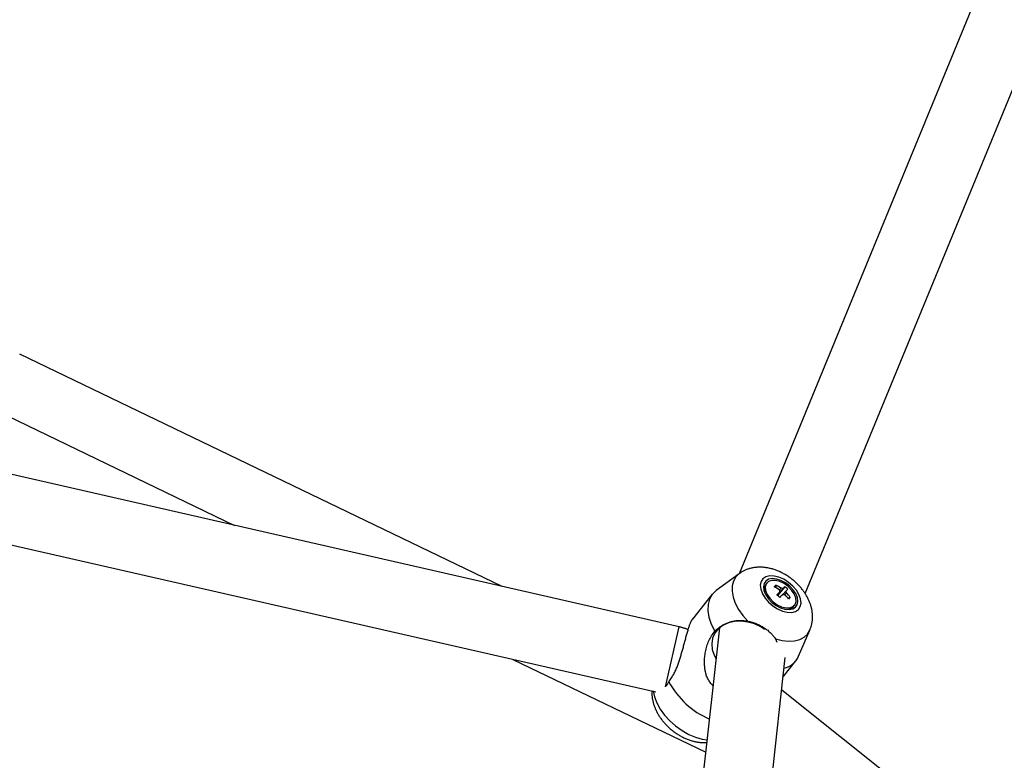
# Model space of a CAD drawing. Extents: x 13696 to 19952, y 10430 to 16686.
# Drawn here: x 16845 to 17103, y 13892 to 14086 of the extents above; entities that cross this region are included whole.
import ezdxf

# ---------------------------------------------------------------- set-up
doc = ezdxf.new("R2010")
doc.units = 0
doc.header["$LTSCALE"] = 15
doc.linetypes.add('DASHED', pattern=[19.05, 12.7, -6.35])
doc.linetypes.add('DOT', pattern=[6.35, 0, -6.35])
for name, color, linetype in [('LAYER01', 7, 'Continuous'), ('LAYER05', 7, 'Continuous'), ('LAYER10', 7, 'Continuous')]:
    doc.layers.add(name, color=color, linetype=linetype)

msp = doc.modelspace()

# ---------------------------------------------------------------- linework, layer by layer
at = {"layer": 'LAYER01', "color": 7, "linetype": 'Continuous'}
for p, q in [((17139.99, 14198.76), (17033.91, 13940.89)), ((17051.23, 13935.7), (17156.63, 14191.91)), ((16971.82, 13937.57), (16845.42, 13998.44)), ((16838.48, 13984.02), (16901.72, 13953.57)), ((17018.23, 13926.97), (16808.7, 13974.8)), ((16806.93, 13956.74), (17012.06, 13909.92)), ((17033.91, 13940.9), (17027.89, 13936.49)), ((17041.18, 13938.45), (17040.9, 13938.1)), ((17043.58, 13937.92), (17043.5, 13937.28)), ((17045.9, 13937.49), (17043.97, 13935.21)), ((17026.9, 13935.54), (17021.67, 13928.98)), ((17047.34, 13934.69), (17046.72, 13934.48)), ((17048.18, 13932.31), (17048.45, 13932.65)), ((17021.67, 13928.98), (17021.66, 13928.97)), ((17028.78, 13926.72), (17019.13, 13839.75)), ((17043.42, 13923.88), (17043.81, 13922.95)), ((17049.5, 13919.26), (17052.45, 13926.11)), ((16974.6, 13918.47), (17025.16, 13894.12)), ((17037.31, 13840.33), (17046.03, 13918.96)), ((17045.47, 13913.92), (17048.79, 13918.08)), ((17117.96, 13852.27), (17045.08, 13910.4))]:
    msp.add_line(p, q, dxfattribs=at)
for points in [[(17052.51, 13926.24), (17052.57, 13926.43), (17052.64, 13926.61), (17052.7, 13926.79), (17052.76, 13926.97), (17052.82, 13927.16), (17052.87, 13927.34), (17052.92, 13927.53), (17052.97, 13927.72), (17053.01, 13927.91), (17053.04, 13928.1), (17053.07, 13928.29), (17053.1, 13928.48), (17053.12, 13928.68), (17053.13, 13928.87), (17053.15, 13929.07), (17053.15, 13929.26), (17053.16, 13929.46), (17053.16, 13929.66), (17053.16, 13929.85), (17053.15, 13930.05), (17053.14, 13930.25), (17053.12, 13930.45), (17053.1, 13930.65), (17053.08, 13930.85), (17053.05, 13931.05), (17053.02, 13931.25), (17052.98, 13931.45), (17052.94, 13931.65), (17052.9, 13931.85), (17052.85, 13932.05), (17052.8, 13932.25), (17052.74, 13932.46), (17052.68, 13932.66), (17052.61, 13932.86), (17052.54, 13933.06), (17052.47, 13933.26), (17052.39, 13933.46), (17052.31, 13933.67), (17052.23, 13933.87), (17052.14, 13934.07), (17052.04, 13934.27), (17051.94, 13934.47), (17051.84, 13934.67), (17051.73, 13934.87), (17051.62, 13935.07), (17051.51, 13935.27), (17051.39, 13935.46), (17051.26, 13935.66), (17051.14, 13935.85), (17051.01, 13936.05), (17050.87, 13936.24), (17050.73, 13936.43), (17050.59, 13936.62), (17050.45, 13936.81), (17050.3, 13937), (17050.14, 13937.18), (17049.99, 13937.37), (17049.83, 13937.55), (17049.66, 13937.73), (17049.5, 13937.91), (17049.33, 13938.08), (17049.15, 13938.26), (17048.98, 13938.43), (17048.8, 13938.6), (17048.62, 13938.76), (17048.43, 13938.93), (17048.25, 13939.09), (17048.06, 13939.24), (17047.86, 13939.4), (17047.67, 13939.55), (17047.47, 13939.7), (17047.27, 13939.85), (17047.07, 13939.99), (17046.86, 13940.14), (17046.66, 13940.27), (17046.45, 13940.41), (17046.23, 13940.54), (17046.02, 13940.67), (17045.8, 13940.79), (17045.59, 13940.91), (17045.37, 13941.03), (17045.14, 13941.15), (17044.92, 13941.26), (17044.7, 13941.37), (17044.47, 13941.47), (17044.24, 13941.57), (17044.01, 13941.66), (17043.79, 13941.75), (17043.56, 13941.84), (17043.33, 13941.92), (17043.1, 13942), (17042.87, 13942.07), (17042.64, 13942.14), (17042.41, 13942.2), (17042.18, 13942.26), (17041.95, 13942.31), (17041.72, 13942.36), (17041.49, 13942.41), (17041.27, 13942.45), (17041.04, 13942.48), (17040.82, 13942.51), (17040.6, 13942.54), (17040.37, 13942.56), (17040.15, 13942.58), (17039.93, 13942.59), (17039.72, 13942.6), (17039.5, 13942.61), (17039.29, 13942.61), (17039.08, 13942.6), (17038.86, 13942.6), (17038.66, 13942.58), (17038.45, 13942.57), (17038.24, 13942.54), (17038.04, 13942.52), (17037.83, 13942.49), (17037.63, 13942.46), (17037.43, 13942.42), (17037.23, 13942.38), (17037.04, 13942.33), (17036.84, 13942.28), (17036.65, 13942.23), (17036.46, 13942.17), (17036.27, 13942.11), (17036.08, 13942.05), (17035.89, 13941.98), (17035.71, 13941.91), (17035.53, 13941.83), (17035.35, 13941.75), (17035.18, 13941.66), (17035.01, 13941.57), (17034.84, 13941.47), (17034.67, 13941.37), (17034.5, 13941.27), (17034.33, 13941.17), (17034.17, 13941.07), (17034.01, 13940.96)], [(17027.89, 13936.49), (17027.88, 13936.48), (17026.87, 13935.5), (17026.16, 13934.27), (17025.77, 13932.84), (17025.72, 13931.23), (17026.01, 13929.51), (17026.63, 13927.7), (17027.57, 13925.88)], [(17045.39, 13937.01), (17045.33, 13936.93), (17045.27, 13936.85), (17045.21, 13936.78), (17045.15, 13936.7), (17045.09, 13936.63), (17045.03, 13936.55), (17044.97, 13936.48), (17044.9, 13936.4), (17044.84, 13936.33), (17044.78, 13936.25), (17044.72, 13936.18), (17044.66, 13936.11), (17044.6, 13936.03), (17044.54, 13935.96), (17044.48, 13935.88), (17044.43, 13935.81), (17044.37, 13935.74), (17044.31, 13935.66), (17044.25, 13935.59), (17044.19, 13935.51), (17044.13, 13935.44), (17044.07, 13935.37), (17044.01, 13935.29), (17043.95, 13935.22)], [(17044.47, 13936.47), (17044.5, 13936.51), (17044.53, 13936.56), (17044.55, 13936.6), (17044.58, 13936.64), (17044.6, 13936.68), (17044.63, 13936.72), (17044.66, 13936.76), (17044.68, 13936.8), (17044.71, 13936.84), (17044.73, 13936.87), (17044.76, 13936.91), (17044.78, 13936.95), (17044.8, 13936.99), (17044.83, 13937.03), (17044.85, 13937.06), (17044.88, 13937.1)], [(17043.88, 13935.28), (17043.93, 13935.35), (17043.98, 13935.41), (17044.03, 13935.48), (17044.08, 13935.54), (17044.13, 13935.6), (17044.18, 13935.66), (17044.23, 13935.72), (17044.27, 13935.78), (17044.32, 13935.84), (17044.36, 13935.89), (17044.4, 13935.94), (17044.44, 13935.99), (17044.48, 13936.04), (17044.52, 13936.09), (17044.55, 13936.13), (17044.59, 13936.18)], [(17045.48, 13935.47), (17045.53, 13935.54), (17045.57, 13935.6), (17045.62, 13935.66), (17045.67, 13935.72), (17045.72, 13935.78), (17045.77, 13935.83), (17045.81, 13935.89), (17045.86, 13935.94), (17045.9, 13936), (17045.94, 13936.05), (17045.98, 13936.1), (17046.02, 13936.15), (17046.06, 13936.19), (17046.1, 13936.24), (17046.13, 13936.29), (17046.17, 13936.34)], [(17046.32, 13935.86), (17046.29, 13935.84), (17046.26, 13935.81), (17046.24, 13935.78), (17046.21, 13935.75), (17046.18, 13935.72), (17046.15, 13935.7), (17046.13, 13935.67), (17046.1, 13935.64), (17046.07, 13935.61), (17046.05, 13935.58), (17046.02, 13935.56), (17045.99, 13935.53), (17045.96, 13935.5), (17045.94, 13935.47), (17045.91, 13935.45), (17045.88, 13935.42)], [(17015.52, 13912.63), (17015.69, 13912.87), (17015.86, 13913.12), (17016.02, 13913.36), (17016.19, 13913.61), (17016.35, 13913.85), (17016.5, 13914.11), (17016.65, 13914.36), (17016.8, 13914.61), (17016.94, 13914.87), (17017.07, 13915.14), (17017.2, 13915.4), (17017.32, 13915.67), (17017.44, 13915.93), (17017.55, 13916.2), (17017.66, 13916.46), (17017.76, 13916.72), (17017.86, 13916.98), (17017.95, 13917.24), (17018.05, 13917.5), (17018.14, 13917.75), (17018.22, 13918.01), (17018.31, 13918.26), (17018.39, 13918.51), (17018.47, 13918.77), (17018.55, 13919.02), (17018.63, 13919.28), (17018.71, 13919.54), (17018.78, 13919.8), (17018.86, 13920.06), (17018.94, 13920.33), (17019.01, 13920.59), (17019.09, 13920.86), (17019.16, 13921.14), (17019.24, 13921.41), (17019.31, 13921.69), (17019.39, 13921.97), (17019.46, 13922.25), (17019.54, 13922.54), (17019.62, 13922.82), (17019.69, 13923.11), (17019.77, 13923.39), (17019.84, 13923.68), (17019.92, 13923.97), (17020, 13924.25), (17020.07, 13924.53), (17020.15, 13924.81), (17020.22, 13925.08), (17020.3, 13925.36), (17020.38, 13925.62), (17020.45, 13925.88), (17020.53, 13926.14), (17020.61, 13926.38), (17020.68, 13926.62), (17020.75, 13926.85), (17020.82, 13927.07), (17020.89, 13927.27), (17020.96, 13927.47), (17021.03, 13927.65), (17021.09, 13927.81), (17021.15, 13927.97), (17021.21, 13928.11), (17021.26, 13928.24), (17021.32, 13928.36), (17021.37, 13928.46), (17021.41, 13928.55), (17021.46, 13928.63), (17021.5, 13928.7), (17021.54, 13928.76), (17021.58, 13928.82), (17021.62, 13928.87), (17021.66, 13928.92), (17021.69, 13928.96)], [(17020.58, 13926.27), (17020.4, 13926.33), (17020.22, 13926.4), (17020.04, 13926.46), (17019.86, 13926.51), (17019.69, 13926.57), (17019.52, 13926.62), (17019.36, 13926.67), (17019.21, 13926.72), (17019.07, 13926.76), (17018.93, 13926.8), (17018.81, 13926.83), (17018.68, 13926.87), (17018.57, 13926.89), (17018.45, 13926.92), (17018.34, 13926.95), (17018.23, 13926.97)], [(17040.61, 13926.27), (17039.59, 13926.95), (17037.95, 13927.74), (17036.21, 13928.25), (17034.44, 13928.47), (17032.71, 13928.39), (17031.1, 13928.02), (17029.67, 13927.35), (17028.47, 13926.44), (17027.57, 13925.3), (17026.98, 13923.99), (17026.75, 13922.56), (17026.88, 13921.08), (17027.35, 13919.59), (17027.88, 13918.6)], [(17027.57, 13925.88), (17027.75, 13926.04), (17027.94, 13926.2), (17028.12, 13926.36), (17028.31, 13926.51), (17028.5, 13926.67), (17028.69, 13926.82), (17028.89, 13926.96), (17029.08, 13927.1), (17029.28, 13927.23), (17029.48, 13927.36), (17029.68, 13927.48), (17029.89, 13927.59), (17030.1, 13927.7), (17030.31, 13927.8), (17030.52, 13927.9), (17030.73, 13927.99), (17030.95, 13928.07), (17031.17, 13928.15), (17031.39, 13928.22), (17031.61, 13928.29), (17031.83, 13928.36), (17032.06, 13928.41), (17032.28, 13928.47), (17032.5, 13928.51), (17032.73, 13928.55), (17032.96, 13928.59), (17033.18, 13928.62), (17033.41, 13928.64), (17033.64, 13928.66), (17033.87, 13928.67), (17034.1, 13928.67), (17034.33, 13928.67), (17034.57, 13928.66), (17034.8, 13928.65), (17035.03, 13928.63), (17035.27, 13928.6), (17035.5, 13928.58), (17035.74, 13928.55), (17035.98, 13928.51), (17036.21, 13928.48)], [(17036.21, 13928.48), (17036.48, 13928.41), (17036.76, 13928.34), (17037.03, 13928.27), (17037.3, 13928.19), (17037.57, 13928.11), (17037.84, 13928.03), (17038.11, 13927.93), (17038.38, 13927.83), (17038.66, 13927.72), (17038.93, 13927.6), (17039.19, 13927.47), (17039.46, 13927.34), (17039.72, 13927.2), (17039.98, 13927.05), (17040.24, 13926.89), (17040.49, 13926.74), (17040.73, 13926.57), (17040.97, 13926.41), (17041.2, 13926.24), (17041.42, 13926.07), (17041.63, 13925.89), (17041.84, 13925.72), (17042.03, 13925.54), (17042.22, 13925.36), (17042.39, 13925.18), (17042.56, 13924.99), (17042.71, 13924.81), (17042.86, 13924.62), (17043.01, 13924.44), (17043.15, 13924.25), (17043.28, 13924.07), (17043.42, 13923.88)], [(17052.45, 13926.11), (17052.48, 13926.18), (17052.54, 13926.32)], [(17027.09, 13911.51), (17026.91, 13911.72), (17026.73, 13911.94), (17026.55, 13912.15), (17026.38, 13912.37), (17026.21, 13912.59), (17026.05, 13912.82), (17025.9, 13913.05), (17025.77, 13913.29), (17025.64, 13913.54), (17025.53, 13913.8), (17025.42, 13914.06), (17025.33, 13914.33), (17025.25, 13914.61), (17025.17, 13914.88), (17025.11, 13915.16), (17025.05, 13915.44), (17025, 13915.73), (17024.96, 13916.01), (17024.92, 13916.3), (17024.9, 13916.59), (17024.87, 13916.88), (17024.86, 13917.18), (17024.85, 13917.48), (17024.85, 13917.79), (17024.86, 13918.1), (17024.87, 13918.43), (17024.89, 13918.75), (17024.92, 13919.09), (17024.95, 13919.43), (17025, 13919.77), (17025.05, 13920.12), (17025.11, 13920.47), (17025.19, 13920.82), (17025.27, 13921.18), (17025.36, 13921.54), (17025.47, 13921.9), (17025.59, 13922.26), (17025.71, 13922.61), (17025.85, 13922.96), (17026.01, 13923.3), (17026.17, 13923.64), (17026.35, 13923.97), (17026.54, 13924.3), (17026.73, 13924.62), (17026.94, 13924.94), (17027.14, 13925.25), (17027.35, 13925.57), (17027.57, 13925.88)], [(17014.67, 13911.38), (17014.71, 13911.42), (17014.76, 13911.47), (17014.8, 13911.51), (17014.84, 13911.56), (17014.89, 13911.61), (17014.94, 13911.67), (17014.99, 13911.73), (17015.04, 13911.81), (17015.09, 13911.89), (17015.15, 13911.98), (17015.21, 13912.08), (17015.27, 13912.18), (17015.33, 13912.29), (17015.39, 13912.4), (17015.46, 13912.51), (17015.52, 13912.63)], [(17011.12, 13910.13), (17011.11, 13910.03), (17011.1, 13909.93), (17011.09, 13909.83), (17011.08, 13909.73), (17011.08, 13909.62), (17011.07, 13909.51), (17011.07, 13909.39), (17011.07, 13909.27), (17011.08, 13909.14), (17011.09, 13909), (17011.1, 13908.86), (17011.11, 13908.71), (17011.13, 13908.56), (17011.16, 13908.4), (17011.18, 13908.23), (17011.21, 13908.06), (17011.25, 13907.88), (17011.29, 13907.69), (17011.33, 13907.5), (17011.37, 13907.31), (17011.42, 13907.11), (17011.47, 13906.91), (17011.53, 13906.71), (17011.59, 13906.51), (17011.66, 13906.31), (17011.73, 13906.11), (17011.81, 13905.9), (17011.89, 13905.7), (17011.97, 13905.5), (17012.06, 13905.3), (17012.15, 13905.1), (17012.25, 13904.9), (17012.35, 13904.7), (17012.45, 13904.5), (17012.56, 13904.3), (17012.68, 13904.1), (17012.79, 13903.9), (17012.91, 13903.71), (17013.04, 13903.51), (17013.17, 13903.32), (17013.3, 13903.12), (17013.44, 13902.93), (17013.58, 13902.74), (17013.72, 13902.55), (17013.87, 13902.36), (17014.02, 13902.17), (17014.18, 13901.99), (17014.33, 13901.81), (17014.5, 13901.63), (17014.66, 13901.45), (17014.83, 13901.27), (17015, 13901.1), (17015.17, 13900.92), (17015.35, 13900.75), (17015.53, 13900.59), (17015.71, 13900.42), (17015.9, 13900.26), (17016.09, 13900.1), (17016.28, 13899.94), (17016.47, 13899.79), (17016.67, 13899.64), (17016.87, 13899.49), (17017.07, 13899.34), (17017.27, 13899.2), (17017.48, 13899.06), (17017.69, 13898.92), (17017.9, 13898.79), (17018.11, 13898.66), (17018.33, 13898.53), (17018.54, 13898.41), (17018.76, 13898.29), (17018.98, 13898.17), (17019.21, 13898.06), (17019.43, 13897.95), (17019.66, 13897.85), (17019.89, 13897.75), (17020.11, 13897.65), (17020.34, 13897.56), (17020.57, 13897.47), (17020.81, 13897.38), (17021.04, 13897.3), (17021.27, 13897.23), (17021.5, 13897.16), (17021.73, 13897.1), (17021.95, 13897.04), (17022.18, 13896.98), (17022.4, 13896.93), (17022.61, 13896.88), (17022.82, 13896.84), (17023.03, 13896.8), (17023.23, 13896.77), (17023.43, 13896.74), (17023.62, 13896.72), (17023.81, 13896.7), (17023.99, 13896.68), (17024.17, 13896.67), (17024.34, 13896.67), (17024.51, 13896.66), (17024.67, 13896.67), (17024.83, 13896.67), (17024.99, 13896.68), (17025.14, 13896.69), (17025.3, 13896.7), (17025.45, 13896.71)]]:
    msp.add_lwpolyline(points, dxfattribs=at)
at = {"layer": 'LAYER01', "color": 8, "linetype": 'Continuous'}
for points in [[(17033.96, 13940.93), (17033.96, 13940.93), (17033.05, 13940.07), (17032.42, 13938.99), (17032.09, 13937.72), (17032.06, 13936.3), (17032.33, 13934.77), (17032.91, 13933.18), (17033.76, 13931.57), (17034.88, 13929.99), (17036.21, 13928.48)], [(17014.64, 13911.26), (17018.23, 13926.97)], [(17043.42, 13923.88), (17045.18, 13923.41), (17046.86, 13923.21), (17048.41, 13923.28), (17049.79, 13923.63), (17050.95, 13924.24), (17051.85, 13925.1), (17052.45, 13926.11)], [(17011.41, 13910.19), (17011.73, 13908.65), (17012.35, 13907.05), (17013.24, 13905.44), (17014.39, 13903.86), (17015.75, 13902.37), (17017.29, 13901.01), (17018.97, 13899.81), (17020.72, 13898.82), (17022.51, 13898.05), (17024.28, 13897.55), (17025.52, 13897.34)]]:
    msp.add_lwpolyline(points, dxfattribs=at)
at = {"layer": 'LAYER01', "color": 7, "linetype": 'Continuous'}
for points in [[(17049.95, 13932.27), (17050.14, 13933.21), (17050.03, 13934.28), (17049.61, 13935.42), (17048.92, 13936.58), (17047.99, 13937.67), (17046.87, 13938.64), (17045.63, 13939.43), (17044.34, 13939.99), (17043.09, 13940.3), (17041.93, 13940.33), (17040.94, 13940.08), (17040.17, 13939.57), (17039.68, 13938.83), (17039.48, 13937.89), (17039.6, 13936.82), (17040.01, 13935.67), (17040.71, 13934.52), (17041.64, 13933.42), (17042.76, 13932.45), (17044, 13931.66), (17045.28, 13931.1), (17046.54, 13930.79), (17047.7, 13930.76), (17048.69, 13931.01), (17049.45, 13931.52)], [(17049.15, 13932.78), (17049.32, 13933.64), (17049.18, 13934.63), (17048.75, 13935.69), (17048.04, 13936.73), (17047.12, 13937.7), (17046.04, 13938.52), (17044.87, 13939.13), (17043.7, 13939.51), (17042.61, 13939.61), (17041.66, 13939.43), (17040.94, 13938.99), (17040.47, 13938.32), (17040.3, 13937.46), (17040.44, 13936.46), (17040.88, 13935.41), (17041.58, 13934.36), (17042.51, 13933.4), (17043.59, 13932.58), (17044.76, 13931.96), (17045.93, 13931.59), (17047.02, 13931.49), (17047.96, 13931.66), (17048.69, 13932.1)], [(17042.86, 13933.53), (17043.93, 13932.76), (17045.07, 13932.22), (17046.2, 13931.94), (17047.21, 13931.96), (17048.03, 13932.27), (17048.58, 13932.84), (17048.83, 13933.63), (17048.76, 13934.58), (17048.37, 13935.61), (17047.68, 13936.63), (17046.77, 13937.56), (17045.7, 13938.33), (17044.55, 13938.88), (17043.43, 13939.15), (17042.42, 13939.13), (17041.6, 13938.83), (17041.04, 13938.25), (17040.79, 13937.46), (17040.87, 13936.51), (17041.26, 13935.49), (17041.94, 13934.47)]]:
    msp.add_lwpolyline(points, close=True, dxfattribs=at)
msp.add_circle((16823.84, 13558.21), 1075.4, dxfattribs=at)
for centre, radius, start, end in [((17042.95, 13936.75), 2.45, 146.4473, 206.9028), ((17048.15, 13933.05), 6.68, 133.1556, 138.4939), ((17037.61, 13927.27), 11.6, 53.9211, 61.5141), ((17038.04, 13927.72), 11.61, 53.9233, 61.5119), ((17045.36, 13936.68), 0.92, 181.7274, 212.8647), ((17044.94, 13936.02), 1.08, 65.6197, 93.5366), ((17058.64, 13923.81), 18.7, 132.9738, 135.1282), ((17040.07, 13929.92), 9.56, 46.3044, 52.4764), ((17059.39, 13923.18), 18.65, 132.971, 135.131), ((17103.88, 13879.94), 81.72, 136.5101, 137.3137), ((17030.47, 13919), 21.1, 47.9926, 50.7871), ((17104.18, 13879.72), 81.07, 136.5063, 137.3164), ((17045.82, 13936.5), 1.08, 245.6197, 273.5366), ((17037.4, 13926.98), 11.97, 37.4281, 44.8665), ((17045.4, 13935.84), 0.921, 1.7281, 32.862), ((17037.84, 13927.43), 11.96, 37.4254, 44.8693), ((17040.58, 13940.83), 9.13, 313.8705, 317.7752), ((17046.36, 13934.13), 2.58, 257.5356, 314.829), ((17044.45, 13921.55), 5.54, 283.2277, 335.5813), ((17034.75, 13922.84), 21.78, 207.981, 246.6839)]:
    msp.add_arc(centre, radius, start, end, dxfattribs=at)
at = {"layer": 'LAYER05', "color": 7, "linetype": 'DASHED'}
msp.add_circle((16823.84, 13558.21), 2325, dxfattribs=at)
at = {"layer": 'LAYER10', "color": 7, "linetype": 'DOT'}
msp.add_circle((16823.84, 13558.21), 3075, dxfattribs=at)

doc.saveas('drawing.dxf')
